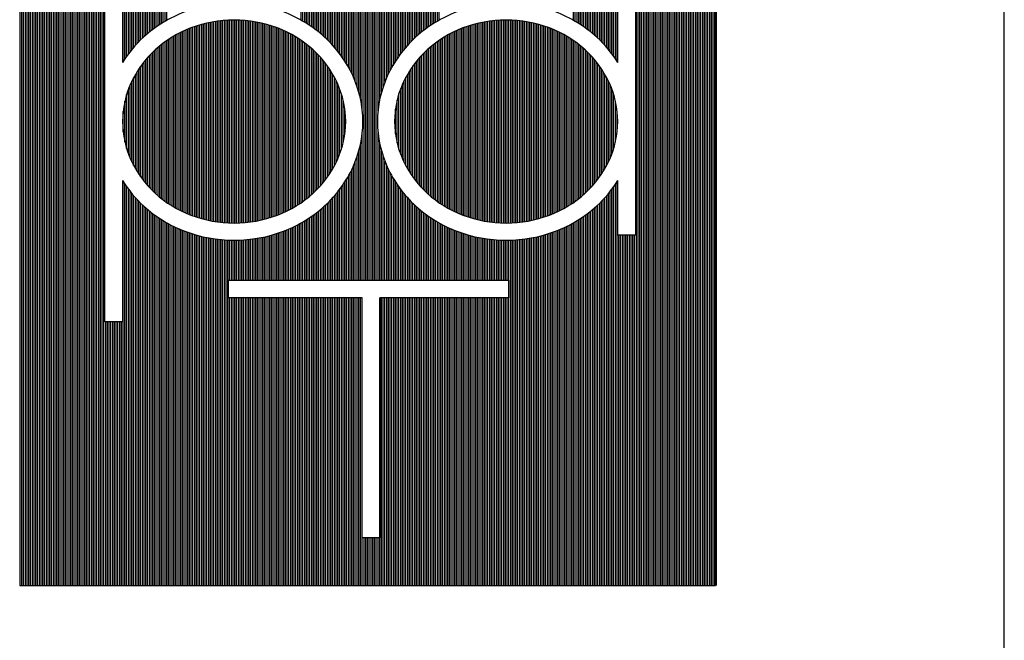
# Model space of a CAD drawing. Units: millimetres. Extents: x -10516 to 129823, y 4578 to 94783.
# Drawn here: x 98196 to 107266, y 84450 to 90163 of the extents above; entities that cross this region are included whole.
import ezdxf

# ---------------------------------------------------------------- set-up
doc = ezdxf.new("R2010")
doc.units = ezdxf.units.MM
doc.header["$LTSCALE"] = 30
doc.header["$MEASUREMENT"] = 0

msp = doc.modelspace()

# ---------------------------------------------------------------- linework, layer by layer
at = {"color": 1}
msp.add_line((107266.034, 4626.828), (107266.034, 93386.949), dxfattribs=at)
at = {"color": 7}
for p, q in [((98195.975, 91374.791), (98195.975, 84953.636)), ((104606.392, 84953.636), (104606.392, 91374.791)), ((103704.736, 89769.387), (103704.736, 91062.15)), ((103867.52, 91062.15), (103867.52, 88179.302)), ((98981.195, 87381.572), (98981.195, 90264.42)), ((99143.98, 90264.42), (99143.98, 89769.387)), ((99143.98, 88681.234), (99143.98, 87381.572)), ((103704.736, 88179.302), (103704.736, 88681.234)), ((103867.52, 88179.302), (103704.736, 88179.302)), ((100119.556, 87603.89), (100119.556, 87766.675)), ((100119.556, 87766.675), (102701.458, 87766.675)), ((102701.458, 87766.675), (102701.458, 87603.89)), ((101349.508, 87603.89), (100119.556, 87603.89)), ((101349.508, 85393.787), (101349.508, 87603.89)), ((102701.458, 87603.89), (101512.293, 87603.89)), ((101512.293, 87603.89), (101512.293, 85393.787)), ((99143.98, 87381.572), (98981.195, 87381.572)), ((101512.293, 85393.787), (101349.508, 85393.787)), ((98195.975, 84953.636), (104606.392, 84953.636))]:
    msp.add_line(p, q, dxfattribs=at)
at = {"color": 3}
for p, q in [((98200.412, 84953.636), (98200.412, 91374.791)), ((98216.492, 84953.636), (98216.492, 91374.791)), ((98232.572, 84953.636), (98232.572, 91374.791)), ((98248.651, 84953.636), (98248.651, 91374.791)), ((98264.731, 84953.636), (98264.731, 91374.791)), ((98280.811, 84953.636), (98280.811, 91374.791)), ((98296.891, 84953.636), (98296.891, 91374.791)), ((98312.97, 84953.636), (98312.97, 91374.791)), ((98329.05, 84953.636), (98329.05, 91374.791)), ((98345.13, 84953.636), (98345.13, 91374.791)), ((98361.209, 84953.636), (98361.209, 91374.791)), ((98377.289, 84953.636), (98377.289, 91374.791)), ((98393.369, 84953.636), (98393.369, 91374.791)), ((98409.449, 84953.636), (98409.449, 91374.791)), ((98425.528, 84953.636), (98425.528, 91374.791)), ((98441.608, 84953.636), (98441.608, 91374.791)), ((98457.688, 84953.636), (98457.688, 91374.791)), ((98473.768, 84953.636), (98473.768, 91374.791)), ((98489.847, 84953.636), (98489.847, 91374.791)), ((98505.927, 84953.636), (98505.927, 91374.791)), ((98522.007, 84953.636), (98522.007, 91374.791)), ((98538.086, 84953.636), (98538.086, 91374.791)), ((98554.166, 84953.636), (98554.166, 91374.791)), ((98570.246, 84953.636), (98570.246, 91374.791)), ((98586.326, 84953.636), (98586.326, 91374.791)), ((98602.405, 84953.636), (98602.405, 91374.791)), ((98618.485, 84953.636), (98618.485, 91374.791)), ((98634.565, 84953.636), (98634.565, 91374.791)), ((98650.645, 84953.636), (98650.645, 91374.791)), ((98666.724, 84953.636), (98666.724, 91374.791)), ((98682.804, 84953.636), (98682.804, 91374.791)), ((98698.884, 84953.636), (98698.884, 91374.791)), ((98714.964, 84953.636), (98714.964, 91374.791)), ((98731.043, 84953.636), (98731.043, 91374.791)), ((98747.123, 84953.636), (98747.123, 91374.791)), ((98763.203, 84953.636), (98763.203, 91374.791)), ((98779.282, 84953.636), (98779.282, 91374.791)), ((98795.362, 84953.636), (98795.362, 91374.791)), ((98811.442, 84953.636), (98811.442, 91374.791)), ((98827.522, 84953.636), (98827.522, 91374.791)), ((98843.601, 84953.636), (98843.601, 91374.791)), ((98859.681, 84953.636), (98859.681, 91374.791)), ((98875.761, 84953.636), (98875.761, 91374.791)), ((98891.841, 84953.636), (98891.841, 91374.791)), ((98907.92, 84953.636), (98907.92, 91374.791)), ((98924, 84953.636), (98924, 91374.791)), ((98940.08, 84953.636), (98940.08, 91374.791)), ((98956.16, 84953.636), (98956.16, 91374.791)), ((98972.239, 84953.636), (98972.239, 91374.791)), ((99149.116, 89777.562), (99149.116, 91374.791)), ((99165.196, 89802.179), (99165.196, 91374.791)), ((99181.276, 89825.444), (99181.276, 91374.791)), ((99197.356, 89847.499), (99197.356, 91374.791)), ((99213.435, 89868.463), (99213.435, 91374.791)), ((99229.515, 89888.434), (99229.515, 91374.791)), ((99245.595, 89907.493), (99245.595, 91374.791)), ((99261.674, 89925.711), (99261.674, 91374.791)), ((99277.754, 89943.149), (99277.754, 91374.791)), ((99293.834, 89959.86), (99293.834, 91374.791)), ((99309.914, 89975.89), (99309.914, 91374.791)), ((99325.993, 89991.279), (99325.993, 91374.791)), ((99342.073, 90006.066), (99342.073, 91374.791)), ((99358.153, 90020.309), (99358.153, 91374.791)), ((99374.233, 90034.043), (99374.233, 91374.791)), ((99390.312, 90047.292), (99390.312, 91374.791)), ((99406.392, 90060.077), (99406.392, 91374.791)), ((99422.472, 90072.415), (99422.472, 91374.791)), ((99438.551, 90084.325), (99438.551, 91374.791)), ((99454.631, 90095.822), (99454.631, 91374.791)), ((99470.711, 90106.921), (99470.711, 91374.791)), ((99486.791, 90117.635), (99486.791, 91374.791)), ((99502.87, 90127.976), (99502.87, 91374.791)), ((99518.95, 90137.956), (99518.95, 91374.791)), ((99535.03, 90147.585), (99535.03, 91374.791)), ((99551.11, 90156.874), (99551.11, 91374.791)), ((100789.249, 90158.233), (100789.249, 91374.791)), ((100805.329, 90148.994), (100805.329, 91374.791)), ((100821.408, 90139.417), (100821.408, 91374.791)), ((100837.488, 90129.49), (100837.488, 91374.791)), ((100853.568, 90119.203), (100853.568, 91374.791)), ((100869.648, 90108.546), (100869.648, 91374.791)), ((100885.727, 90097.506), (100885.727, 91374.791)), ((100901.807, 90086.069), (100901.807, 91374.791)), ((100917.887, 90074.222), (100917.887, 91374.791)), ((100933.967, 90061.948), (100933.967, 91374.791)), ((100950.046, 90049.232), (100950.046, 91374.791)), ((100966.126, 90036.053), (100966.126, 91374.791)), ((100982.206, 90022.393), (100982.206, 91374.791)), ((100998.285, 90008.227), (100998.285, 91374.791)), ((101014.365, 89993.526), (101014.365, 91374.791)), ((101030.445, 89978.229), (101030.445, 91374.791)), ((101046.525, 89962.297), (101046.525, 91374.791)), ((101062.604, 89945.691), (101062.604, 91374.791)), ((101078.684, 89928.365), (101078.684, 91374.791)), ((101094.764, 89910.267), (101094.764, 91374.791)), ((101110.844, 89891.337), (101110.844, 91374.791)), ((101126.923, 89871.508), (101126.923, 91374.791)), ((101143.003, 89850.699), (101143.003, 91374.791)), ((101159.083, 89828.813), (101159.083, 91374.791)), ((101175.163, 89805.737), (101175.163, 91374.791)), ((101191.242, 89781.333), (101191.242, 91374.791)), ((101207.322, 89755.429), (101207.322, 91374.791)), ((101223.402, 89727.811), (101223.402, 91374.791)), ((101239.481, 89698.2), (101239.481, 91374.791)), ((101255.561, 89666.229), (101255.561, 91374.791)), ((101271.641, 89631.37), (101271.641, 91374.791)), ((101287.721, 89592.594), (101287.721, 91374.791)), ((101303.8, 89548.411), (101303.8, 91374.791)), ((101319.88, 89496.185), (101319.88, 91374.791)), ((101335.96, 89429.846), (101335.96, 91374.791)), ((101352.04, 89324.204), (101352.04, 91374.791)), ((101368.119, 87766.675), (101368.119, 91374.791)), ((101384.199, 87766.675), (101384.199, 91374.791)), ((101400.279, 87766.675), (101400.279, 91374.791)), ((101416.359, 87766.675), (101416.359, 91374.791)), ((101432.438, 87766.675), (101432.438, 91374.791)), ((101448.518, 87766.675), (101448.518, 91374.791)), ((101464.598, 87766.675), (101464.598, 91374.791)), ((101480.677, 87766.675), (101480.677, 91374.791)), ((101496.757, 89325.025), (101496.757, 91374.791)), ((101512.837, 89430.238), (101512.837, 91374.791)), ((101528.917, 89496.476), (101528.917, 91374.791)), ((101544.996, 89548.651), (101544.996, 91374.791)), ((101561.076, 89592.802), (101561.076, 91374.791)), ((101577.156, 89631.554), (101577.156, 91374.791)), ((101593.236, 89666.397), (101593.236, 91374.791)), ((101609.315, 89698.355), (101609.315, 91374.791)), ((101625.395, 89727.955), (101625.395, 91374.791)), ((101641.475, 89755.564), (101641.475, 91374.791)), ((101657.555, 89781.46), (101657.555, 91374.791)), ((101673.634, 89805.857), (101673.634, 91374.791)), ((101689.714, 89828.926), (101689.714, 91374.791)), ((101705.794, 89850.806), (101705.794, 91374.791)), ((101721.873, 89871.611), (101721.873, 91374.791)), ((101737.953, 89891.435), (101737.953, 91374.791)), ((101754.033, 89910.36), (101754.033, 91374.791)), ((101770.113, 89928.454), (101770.113, 91374.791)), ((101786.192, 89945.776), (101786.192, 91374.791)), ((101802.272, 89962.379), (101802.272, 91374.791)), ((101818.352, 89978.308), (101818.352, 91374.791)), ((101834.432, 89993.602), (101834.432, 91374.791)), ((101850.511, 90008.3), (101850.511, 91374.791)), ((101866.591, 90022.463), (101866.591, 91374.791)), ((101882.671, 90036.121), (101882.671, 91374.791)), ((101898.75, 90049.297), (101898.75, 91374.791)), ((101914.83, 90062.011), (101914.83, 91374.791)), ((101930.91, 90074.283), (101930.91, 91374.791)), ((101946.99, 90086.128), (101946.99, 91374.791)), ((101963.069, 90097.562), (101963.069, 91374.791)), ((101979.149, 90108.601), (101979.149, 91374.791)), ((101995.229, 90119.256), (101995.229, 91374.791)), ((102011.309, 90129.541), (102011.309, 91374.791)), ((102027.388, 90139.466), (102027.388, 91374.791)), ((102043.468, 90149.042), (102043.468, 91374.791)), ((102059.548, 90158.279), (102059.548, 91374.791)), ((103297.687, 90156.828), (103297.687, 91374.791)), ((103313.767, 90147.537), (103313.767, 91374.791)), ((103329.847, 90137.906), (103329.847, 91374.791)), ((103345.926, 90127.925), (103345.926, 91374.791)), ((103362.006, 90117.582), (103362.006, 91374.791)), ((103378.086, 90106.866), (103378.086, 91374.791)), ((103394.166, 90095.765), (103394.166, 91374.791)), ((103410.245, 90084.266), (103410.245, 91374.791)), ((103426.325, 90072.354), (103426.325, 91374.791)), ((103442.405, 90060.014), (103442.405, 91374.791)), ((103458.484, 90047.227), (103458.484, 91374.791)), ((103474.564, 90033.975), (103474.564, 91374.791)), ((103490.644, 90020.238), (103490.644, 91374.791)), ((103506.724, 90005.993), (103506.724, 91374.791)), ((103522.803, 89991.203), (103522.803, 91374.791)), ((103538.883, 89975.81), (103538.883, 91374.791)), ((103554.963, 89959.777), (103554.963, 91374.791)), ((103571.043, 89943.063), (103571.043, 91374.791)), ((103587.122, 89925.621), (103587.122, 91374.791)), ((103603.202, 89907.399), (103603.202, 91374.791)), ((103619.282, 89888.335), (103619.282, 91374.791)), ((103635.362, 89868.36), (103635.362, 91374.791)), ((103651.441, 89847.391), (103651.441, 91374.791)), ((103667.521, 89825.329), (103667.521, 91374.791)), ((103683.601, 89802.058), (103683.601, 91374.791)), ((103699.68, 89777.435), (103699.68, 91374.791)), ((103876.558, 84953.636), (103876.558, 91374.791)), ((103892.637, 84953.636), (103892.637, 91374.791)), ((103908.717, 84953.636), (103908.717, 91374.791)), ((103924.797, 84953.636), (103924.797, 91374.791)), ((103940.876, 84953.636), (103940.876, 91374.791)), ((103956.956, 84953.636), (103956.956, 91374.791)), ((103973.036, 84953.636), (103973.036, 91374.791)), ((103989.116, 84953.636), (103989.116, 91374.791)), ((104005.195, 84953.636), (104005.195, 91374.791)), ((104021.275, 84953.636), (104021.275, 91374.791)), ((104037.355, 84953.636), (104037.355, 91374.791)), ((104053.435, 84953.636), (104053.435, 91374.791)), ((104069.514, 84953.636), (104069.514, 91374.791)), ((104085.594, 84953.636), (104085.594, 91374.791)), ((104101.674, 84953.636), (104101.674, 91374.791)), ((104117.753, 84953.636), (104117.753, 91374.791)), ((104133.833, 84953.636), (104133.833, 91374.791)), ((104149.913, 84953.636), (104149.913, 91374.791)), ((104165.993, 84953.636), (104165.993, 91374.791)), ((104182.072, 84953.636), (104182.072, 91374.791)), ((104198.152, 84953.636), (104198.152, 91374.791)), ((104214.232, 84953.636), (104214.232, 91374.791)), ((104230.312, 84953.636), (104230.312, 91374.791)), ((104246.391, 84953.636), (104246.391, 91374.791)), ((104262.471, 84953.636), (104262.471, 91374.791)), ((104278.551, 84953.636), (104278.551, 91374.791)), ((104294.631, 84953.636), (104294.631, 91374.791)), ((104310.71, 84953.636), (104310.71, 91374.791)), ((104326.79, 84953.636), (104326.79, 91374.791)), ((104342.87, 84953.636), (104342.87, 91374.791)), ((104358.949, 84953.636), (104358.949, 91374.791)), ((104375.029, 84953.636), (104375.029, 91374.791)), ((104391.109, 84953.636), (104391.109, 91374.791)), ((104407.189, 84953.636), (104407.189, 91374.791)), ((104423.268, 84953.636), (104423.268, 91374.791)), ((104439.348, 84953.636), (104439.348, 91374.791)), ((104455.428, 84953.636), (104455.428, 91374.791)), ((104471.508, 84953.636), (104471.508, 91374.791)), ((104487.587, 84953.636), (104487.587, 91374.791)), ((104503.667, 84953.636), (104503.667, 91374.791)), ((104519.747, 84953.636), (104519.747, 91374.791)), ((104535.827, 84953.636), (104535.827, 91374.791)), ((104551.906, 84953.636), (104551.906, 91374.791)), ((104567.986, 84953.636), (104567.986, 91374.791)), ((104584.066, 84953.636), (104584.066, 91374.791)), ((104600.145, 84953.636), (104600.145, 91374.791)), ((104616.225, 84953.636), (104616.225, 91374.791)), ((100097.82, 88293.49), (100097.82, 90157.131)), ((100113.9, 88292.554), (100113.9, 90158.067)), ((100129.98, 88291.848), (100129.98, 90158.772)), ((100146.06, 88291.372), (100146.06, 90159.248)), ((100162.139, 88291.126), (100162.139, 90159.495)), ((100178.219, 88291.109), (100178.219, 90159.512)), ((100194.299, 88291.321), (100194.299, 90159.3)), ((100210.379, 88291.763), (100210.379, 90158.858)), ((100226.458, 88292.434), (100226.458, 90158.187)), ((100242.538, 88293.335), (100242.538, 90157.285)), ((102606.259, 88293.33), (102606.259, 90157.29)), ((102622.338, 88292.43), (102622.338, 90158.191)), ((102638.418, 88291.76), (102638.418, 90158.861)), ((102654.498, 88291.319), (102654.498, 90159.301)), ((102670.578, 88291.108), (102670.578, 90159.512)), ((102686.657, 88291.127), (102686.657, 90159.494)), ((102702.737, 88291.374), (102702.737, 90159.246)), ((102718.817, 88291.851), (102718.817, 90158.769)), ((102734.897, 88292.558), (102734.897, 90158.063)), ((102750.976, 88293.495), (102750.976, 90157.126)), ((99727.987, 88382.024), (99727.987, 90068.597)), ((99744.066, 88375.228), (99744.066, 90075.393)), ((99760.146, 88368.751), (99760.146, 90081.87)), ((99776.226, 88362.586), (99776.226, 90088.035)), ((99792.306, 88356.709), (99792.306, 90093.912)), ((99808.385, 88351.106), (99808.385, 90099.514)), ((99824.465, 88345.774), (99824.465, 90104.847)), ((99840.545, 88340.708), (99840.545, 90109.913)), ((99856.625, 88335.904), (99856.625, 90114.717)), ((99872.704, 88331.359), (99872.704, 90119.261)), ((99888.784, 88327.07), (99888.784, 90123.55)), ((99904.864, 88323.034), (99904.864, 90127.587)), ((99920.943, 88319.247), (99920.943, 90131.373)), ((99937.023, 88315.708), (99937.023, 90134.912)), ((99953.103, 88312.414), (99953.103, 90138.206)), ((99969.183, 88309.363), (99969.183, 90141.258)), ((99985.262, 88306.553), (99985.262, 90144.068)), ((100001.342, 88303.981), (100001.342, 90146.64)), ((100017.422, 88301.647), (100017.422, 90148.974)), ((100033.502, 88299.549), (100033.502, 90151.072)), ((100049.581, 88297.685), (100049.581, 90152.936)), ((100065.661, 88296.054), (100065.661, 90154.566)), ((100081.741, 88294.656), (100081.741, 90155.964)), ((100258.618, 88294.467), (100258.618, 90156.153)), ((100274.698, 88295.831), (100274.698, 90154.79)), ((100290.777, 88297.426), (100290.777, 90153.194)), ((100306.857, 88299.255), (100306.857, 90151.365)), ((100322.937, 88301.318), (100322.937, 90149.302)), ((100339.016, 88303.617), (100339.016, 90147.003)), ((100355.096, 88306.153), (100355.096, 90144.468)), ((100371.176, 88308.928), (100371.176, 90141.693)), ((100387.256, 88311.943), (100387.256, 90138.678)), ((100403.335, 88315.201), (100403.335, 90135.42)), ((100419.415, 88318.703), (100419.415, 90131.918)), ((100435.495, 88322.452), (100435.495, 90128.168)), ((100451.575, 88326.451), (100451.575, 90124.17)), ((100467.654, 88330.702), (100467.654, 90119.918)), ((100483.734, 88335.209), (100483.734, 90115.412)), ((100499.814, 88339.973), (100499.814, 90110.647)), ((100515.894, 88345), (100515.894, 90105.621)), ((100531.973, 88350.292), (100531.973, 90100.328)), ((100548.053, 88355.854), (100548.053, 90094.766)), ((100564.133, 88361.69), (100564.133, 90088.931)), ((100580.212, 88367.81), (100580.212, 90082.811)), ((100596.292, 88374.24), (100596.292, 90076.381)), ((100612.372, 88380.988), (100612.372, 90069.633)), ((102236.425, 88380.953), (102236.425, 90069.668)), ((102252.505, 88374.207), (102252.505, 90076.414)), ((102268.584, 88367.778), (102268.584, 90082.842)), ((102284.664, 88361.66), (102284.664, 90088.961)), ((102300.744, 88355.826), (102300.744, 90094.795)), ((102316.824, 88350.265), (102316.824, 90100.356)), ((102332.903, 88344.974), (102332.903, 90105.647)), ((102348.983, 88339.949), (102348.983, 90110.672)), ((102365.063, 88335.185), (102365.063, 90115.435)), ((102381.142, 88330.68), (102381.142, 90119.941)), ((102397.222, 88326.43), (102397.222, 90124.19)), ((102413.302, 88322.433), (102413.302, 90128.188)), ((102429.382, 88318.685), (102429.382, 90131.936)), ((102445.461, 88315.184), (102445.461, 90135.437)), ((102461.541, 88311.927), (102461.541, 90138.694)), ((102477.621, 88308.913), (102477.621, 90141.707)), ((102493.701, 88306.14), (102493.701, 90144.481)), ((102509.78, 88303.605), (102509.78, 90147.016)), ((102525.86, 88301.307), (102525.86, 90149.313)), ((102541.94, 88299.245), (102541.94, 90151.375)), ((102558.019, 88297.418), (102558.019, 90153.203)), ((102574.099, 88295.823), (102574.099, 90154.797)), ((102590.179, 88294.461), (102590.179, 90156.16)), ((102767.056, 88294.663), (102767.056, 90155.958)), ((102783.136, 88296.062), (102783.136, 90154.559)), ((102799.215, 88297.694), (102799.215, 90152.927)), ((102815.295, 88299.559), (102815.295, 90151.062)), ((102831.375, 88301.658), (102831.375, 90148.963)), ((102847.455, 88303.993), (102847.455, 90146.627)), ((102863.534, 88306.566), (102863.534, 90144.055)), ((102879.614, 88309.378), (102879.614, 90141.243)), ((102895.694, 88312.43), (102895.694, 90138.19)), ((102911.774, 88315.726), (102911.774, 90134.895)), ((102927.853, 88319.266), (102927.853, 90131.355)), ((102943.933, 88323.054), (102943.933, 90127.567)), ((102960.013, 88327.091), (102960.013, 90123.529)), ((102976.093, 88331.382), (102976.093, 90119.239)), ((102992.172, 88335.928), (102992.172, 90114.693)), ((103008.252, 88340.733), (103008.252, 90109.888)), ((103024.332, 88345.8), (103024.332, 90104.82)), ((103040.411, 88351.134), (103040.411, 90099.487)), ((103056.491, 88356.738), (103056.491, 90093.883)), ((103072.571, 88362.616), (103072.571, 90088.004)), ((103088.651, 88368.783), (103088.651, 90081.838)), ((103104.73, 88375.261), (103104.73, 90075.359)), ((103120.81, 88382.059), (103120.81, 90068.562)), ((99567.189, 88469.366), (99567.189, 89981.255)), ((99583.269, 88458.889), (99583.269, 89991.732)), ((99599.349, 88448.833), (99599.349, 90001.788)), ((99615.429, 88439.182), (99615.429, 90011.438)), ((99631.508, 88429.925), (99631.508, 90020.695)), ((99647.588, 88421.049), (99647.588, 90029.571)), ((99663.668, 88412.543), (99663.668, 90038.077)), ((99679.747, 88404.397), (99679.747, 90046.224)), ((99695.827, 88396.601), (99695.827, 90054.02)), ((99711.907, 88389.146), (99711.907, 90061.475)), ((100628.452, 88388.06), (100628.452, 90062.56)), ((100644.531, 88395.465), (100644.531, 90055.156)), ((100660.611, 88403.21), (100660.611, 90047.411)), ((100676.691, 88411.303), (100676.691, 90039.317)), ((100692.771, 88419.755), (100692.771, 90030.865)), ((100708.85, 88428.575), (100708.85, 90022.045)), ((100724.93, 88437.775), (100724.93, 90012.846)), ((100741.01, 88447.365), (100741.01, 90003.256)), ((100757.09, 88457.36), (100757.09, 89993.261)), ((100773.169, 88467.773), (100773.169, 89982.848)), ((102075.628, 88467.719), (102075.628, 89982.901)), ((102091.707, 88457.308), (102091.707, 89993.312)), ((102107.787, 88447.316), (102107.787, 90003.305)), ((102123.867, 88437.727), (102123.867, 90012.893)), ((102139.946, 88428.53), (102139.946, 90022.091)), ((102156.026, 88419.712), (102156.026, 90030.909)), ((102172.106, 88411.262), (102172.106, 90039.359)), ((102188.186, 88403.17), (102188.186, 90047.451)), ((102204.265, 88395.427), (102204.265, 90055.194)), ((102220.345, 88388.024), (102220.345, 90062.597)), ((103136.89, 88389.182), (103136.89, 90061.438)), ((103152.97, 88396.639), (103152.97, 90053.982)), ((103169.049, 88404.437), (103169.049, 90046.184)), ((103185.129, 88412.585), (103185.129, 90038.035)), ((103201.209, 88421.093), (103201.209, 90029.527)), ((103217.289, 88429.971), (103217.289, 90020.649)), ((103233.368, 88439.23), (103233.368, 90011.391)), ((103249.448, 88448.882), (103249.448, 90001.738)), ((103265.528, 88458.941), (103265.528, 89991.68)), ((103281.607, 88469.42), (103281.607, 89981.201)), ((99454.631, 88556.01), (99454.631, 89894.61)), ((99470.711, 88542.052), (99470.711, 89908.569)), ((99486.791, 88528.663), (99486.791, 89921.957)), ((99502.87, 88515.816), (99502.87, 89934.805)), ((99518.95, 88503.484), (99518.95, 89947.137)), ((99535.03, 88491.645), (99535.03, 89958.975)), ((99551.11, 88480.279), (99551.11, 89970.342)), ((100789.249, 88478.62), (100789.249, 89972.001)), ((100805.329, 88489.917), (100805.329, 89960.703)), ((100821.408, 88501.684), (100821.408, 89948.936)), ((100837.488, 88513.941), (100837.488, 89936.68)), ((100853.568, 88526.71), (100853.568, 89923.911)), ((100869.648, 88540.016), (100869.648, 89910.605)), ((100885.727, 88553.887), (100885.727, 89896.733)), ((101963.069, 88553.816), (101963.069, 89896.805)), ((101979.149, 88539.948), (101979.149, 89910.673)), ((101995.229, 88526.644), (101995.229, 89923.977)), ((102011.309, 88513.878), (102011.309, 89936.743)), ((102027.388, 88501.624), (102027.388, 89948.997)), ((102043.468, 88489.859), (102043.468, 89960.761)), ((102059.548, 88478.564), (102059.548, 89972.057)), ((103297.687, 88480.335), (103297.687, 89970.286)), ((103313.767, 88491.704), (103313.767, 89958.917)), ((103329.847, 88503.545), (103329.847, 89947.076)), ((103345.926, 88515.879), (103345.926, 89934.741)), ((103362.006, 88528.729), (103362.006, 89921.891)), ((103378.086, 88542.121), (103378.086, 89908.5)), ((103394.166, 88556.082), (103394.166, 89894.538)), ((99358.153, 88654.803), (99358.153, 89795.817)), ((99374.233, 88636.227), (99374.233, 89814.393)), ((99390.312, 88618.586), (99390.312, 89832.035)), ((99406.392, 88601.804), (99406.392, 89848.817)), ((99422.472, 88585.818), (99422.472, 89864.802)), ((99438.551, 88570.573), (99438.551, 89880.047)), ((100901.807, 88568.356), (100901.807, 89882.264)), ((100917.887, 88583.495), (100917.887, 89867.126)), ((100933.967, 88599.366), (100933.967, 89851.254)), ((100950.046, 88616.025), (100950.046, 89834.595)), ((100966.126, 88633.534), (100966.126, 89817.087)), ((100982.206, 88651.965), (100982.206, 89798.656)), ((101866.591, 88651.87), (101866.591, 89798.751)), ((101882.671, 88633.443), (101882.671, 89817.177)), ((101898.75, 88615.939), (101898.75, 89834.681)), ((101914.83, 88599.284), (101914.83, 89851.336)), ((101930.91, 88583.416), (101930.91, 89867.204)), ((101946.99, 88568.282), (101946.99, 89882.339)), ((103410.245, 88570.649), (103410.245, 89879.972)), ((103426.325, 88585.897), (103426.325, 89864.724)), ((103442.405, 88601.887), (103442.405, 89848.734)), ((103458.484, 88618.673), (103458.484, 89831.948)), ((103474.564, 88636.319), (103474.564, 89814.302)), ((103490.644, 88654.9), (103490.644, 89795.721)), ((99293.834, 88740.513), (99293.834, 89710.108)), ((99309.914, 88717.114), (99309.914, 89733.507)), ((99325.993, 88695.13), (99325.993, 89755.491)), ((99342.073, 88674.402), (99342.073, 89776.218)), ((100998.285, 88671.405), (100998.285, 89779.216)), ((101014.365, 88691.956), (101014.365, 89758.665)), ((101030.445, 88713.743), (101030.445, 89736.877)), ((101046.525, 88736.919), (101046.525, 89713.701)), ((101802.272, 88736.799), (101802.272, 89713.822)), ((101818.352, 88713.63), (101818.352, 89736.991)), ((101834.432, 88691.849), (101834.432, 89758.771)), ((101850.511, 88671.304), (101850.511, 89779.317)), ((103506.724, 88674.504), (103506.724, 89776.117)), ((103522.803, 88695.237), (103522.803, 89755.383)), ((103538.883, 88717.228), (103538.883, 89733.392)), ((103554.963, 88740.635), (103554.963, 89709.986)), ((99245.595, 88821.507), (99245.595, 89629.113)), ((99261.674, 88792.411), (99261.674, 89658.21)), ((99277.754, 88765.526), (99277.754, 89685.094)), ((101062.604, 88761.677), (101062.604, 89688.944)), ((101078.684, 88788.263), (101078.684, 89662.358)), ((101094.764, 88817.003), (101094.764, 89633.618)), ((101754.033, 88816.852), (101754.033, 89633.769)), ((101770.113, 88788.124), (101770.113, 89662.497)), ((101786.192, 88761.548), (101786.192, 89689.073)), ((103571.043, 88765.657), (103571.043, 89684.963)), ((103587.122, 88792.552), (103587.122, 89658.069)), ((103603.202, 88821.661), (103603.202, 89628.96)), ((99197.356, 88928.573), (99197.356, 89522.048)), ((99213.435, 88888.468), (99213.435, 89562.153)), ((99229.515, 88853.286), (99229.515, 89597.335)), ((101110.844, 88848.343), (101110.844, 89602.277)), ((101126.923, 88882.943), (101126.923, 89567.678)), ((101143.003, 88922.189), (101143.003, 89528.432)), ((101705.794, 88921.976), (101705.794, 89528.645)), ((101721.873, 88882.758), (101721.873, 89567.862)), ((101737.953, 88848.178), (101737.953, 89602.443)), ((103619.282, 88853.454), (103619.282, 89597.167)), ((103635.362, 88888.656), (103635.362, 89561.965)), ((103651.441, 88928.791), (103651.441, 89521.83)), ((99181.276, 88976.059), (99181.276, 89474.562)), ((101159.083, 88968.341), (101159.083, 89482.279)), ((101689.714, 88968.085), (101689.714, 89482.536)), ((103667.521, 88976.324), (103667.521, 89474.296)), ((99165.196, 89036.413), (99165.196, 89414.208)), ((101175.163, 89026.146), (101175.163, 89424.474)), ((101673.634, 89025.809), (101673.634, 89424.811)), ((103683.601, 89036.77), (103683.601, 89413.85)), ((99149.116, 89131.924), (99149.116, 89318.697)), ((101191.242, 89112.251), (101191.242, 89338.37)), ((101657.555, 89111.647), (101657.555, 89338.974)), ((103699.68, 89132.663), (103699.68, 89317.958)), ((101352.04, 87766.675), (101352.04, 89126.417)), ((101496.757, 87766.675), (101496.757, 89125.596)), ((101335.96, 87766.675), (101335.96, 89020.774)), ((101512.837, 87766.675), (101512.837, 89020.383)), ((101303.8, 87766.675), (101303.8, 88902.21)), ((101319.88, 87766.675), (101319.88, 88954.436)), ((101528.917, 87766.675), (101528.917, 88954.145)), ((101544.996, 87766.675), (101544.996, 88901.97)), ((101271.641, 87766.675), (101271.641, 88819.251)), ((101287.721, 87766.675), (101287.721, 88858.026)), ((101561.076, 87766.675), (101561.076, 88857.819)), ((101577.156, 87766.675), (101577.156, 88819.066)), ((101223.402, 87766.675), (101223.402, 88722.81)), ((101239.481, 87766.675), (101239.481, 88752.42)), ((101255.561, 87766.675), (101255.561, 88784.392)), ((101593.236, 87766.675), (101593.236, 88784.224)), ((101609.315, 87766.675), (101609.315, 88752.265)), ((101625.395, 87766.675), (101625.395, 88722.665)), ((99149.116, 84953.636), (99149.116, 88673.058)), ((99165.196, 84953.636), (99165.196, 88648.442)), ((99181.276, 84953.636), (99181.276, 88625.177)), ((101159.083, 87766.675), (101159.083, 88621.808)), ((101175.163, 87766.675), (101175.163, 88644.883)), ((101191.242, 87766.675), (101191.242, 88669.288)), ((101207.322, 87766.675), (101207.322, 88695.191)), ((101641.475, 87766.675), (101641.475, 88695.056)), ((101657.555, 87766.675), (101657.555, 88669.161)), ((101673.634, 87766.675), (101673.634, 88644.764)), ((101689.714, 87766.675), (101689.714, 88621.694)), ((103667.521, 84953.636), (103667.521, 88625.291)), ((103683.601, 84953.636), (103683.601, 88648.562)), ((103699.68, 84953.636), (103699.68, 88673.186)), ((99197.356, 84953.636), (99197.356, 88603.121)), ((99213.435, 84953.636), (99213.435, 88582.157)), ((99229.515, 84953.636), (99229.515, 88562.187)), ((99245.595, 84953.636), (99245.595, 88543.128)), ((99261.674, 84953.636), (99261.674, 88524.91)), ((101094.764, 87766.675), (101094.764, 88540.354)), ((101110.844, 87766.675), (101110.844, 88559.283)), ((101126.923, 87766.675), (101126.923, 88579.112)), ((101143.003, 87766.675), (101143.003, 88599.922)), ((101705.794, 87766.675), (101705.794, 88599.814)), ((101721.873, 87766.675), (101721.873, 88579.01)), ((101737.953, 87766.675), (101737.953, 88559.185)), ((101754.033, 87766.675), (101754.033, 88540.261)), ((103587.122, 84953.636), (103587.122, 88525)), ((103603.202, 84953.636), (103603.202, 88543.222)), ((103619.282, 84953.636), (103619.282, 88562.285)), ((103635.362, 84953.636), (103635.362, 88582.26)), ((103651.441, 84953.636), (103651.441, 88603.23)), ((99277.754, 84953.636), (99277.754, 88507.472)), ((99293.834, 84953.636), (99293.834, 88490.761)), ((99309.914, 84953.636), (99309.914, 88474.731)), ((99325.993, 84953.636), (99325.993, 88459.341)), ((99342.073, 84953.636), (99342.073, 88444.555)), ((100998.285, 87766.675), (100998.285, 88442.393)), ((101014.365, 87766.675), (101014.365, 88457.095)), ((101030.445, 87766.675), (101030.445, 88472.392)), ((101046.525, 87766.675), (101046.525, 88488.323)), ((101062.604, 87766.675), (101062.604, 88504.93)), ((101078.684, 87766.675), (101078.684, 88522.256)), ((101770.113, 87766.675), (101770.113, 88522.167)), ((101786.192, 87766.675), (101786.192, 88504.844)), ((101802.272, 87766.675), (101802.272, 88488.241)), ((101818.352, 87766.675), (101818.352, 88472.313)), ((101834.432, 87766.675), (101834.432, 88457.019)), ((101850.511, 87766.675), (101850.511, 88442.321)), ((103506.724, 84953.636), (103506.724, 88444.628)), ((103522.803, 84953.636), (103522.803, 88459.418)), ((103538.883, 84953.636), (103538.883, 88474.81)), ((103554.963, 84953.636), (103554.963, 88490.843)), ((103571.043, 84953.636), (103571.043, 88507.558)), ((99358.153, 84953.636), (99358.153, 88430.312)), ((99374.233, 84953.636), (99374.233, 88416.577)), ((99390.312, 84953.636), (99390.312, 88403.328)), ((99406.392, 84953.636), (99406.392, 88390.544)), ((99422.472, 84953.636), (99422.472, 88378.205)), ((99438.551, 84953.636), (99438.551, 88366.295)), ((99454.631, 84953.636), (99454.631, 88354.798)), ((99470.711, 84953.636), (99470.711, 88343.7)), ((100885.727, 87766.675), (100885.727, 88353.115)), ((100901.807, 87766.675), (100901.807, 88364.551)), ((100917.887, 87766.675), (100917.887, 88376.399)), ((100933.967, 87766.675), (100933.967, 88388.672)), ((100950.046, 87766.675), (100950.046, 88401.389)), ((100966.126, 87766.675), (100966.126, 88414.567)), ((100982.206, 87766.675), (100982.206, 88428.228)), ((101866.591, 87766.675), (101866.591, 88428.158)), ((101882.671, 87766.675), (101882.671, 88414.5)), ((101898.75, 87766.675), (101898.75, 88401.324)), ((101914.83, 87766.675), (101914.83, 88388.609)), ((101930.91, 87766.675), (101930.91, 88376.338)), ((101946.99, 87766.675), (101946.99, 88364.493)), ((101963.069, 87766.675), (101963.069, 88353.058)), ((103378.086, 84953.636), (103378.086, 88343.755)), ((103394.166, 84953.636), (103394.166, 88354.855)), ((103410.245, 84953.636), (103410.245, 88366.354)), ((103426.325, 84953.636), (103426.325, 88378.266)), ((103442.405, 84953.636), (103442.405, 88390.607)), ((103458.484, 84953.636), (103458.484, 88403.394)), ((103474.564, 84953.636), (103474.564, 88416.645)), ((103490.644, 84953.636), (103490.644, 88430.383)), ((99486.791, 84953.636), (99486.791, 88332.986)), ((99502.87, 84953.636), (99502.87, 88322.645)), ((99518.95, 84953.636), (99518.95, 88312.665)), ((99535.03, 84953.636), (99535.03, 88303.036)), ((99551.11, 84953.636), (99551.11, 88293.747)), ((99567.189, 84953.636), (99567.189, 88284.79)), ((99583.269, 84953.636), (99583.269, 88276.156)), ((99599.349, 84953.636), (99599.349, 88267.838)), ((99615.429, 84953.636), (99615.429, 88259.827)), ((99631.508, 84953.636), (99631.508, 88252.118)), ((100724.93, 87766.675), (100724.93, 88258.656)), ((100741.01, 87766.675), (100741.01, 88266.622)), ((100757.09, 87766.675), (100757.09, 88274.894)), ((100773.169, 87766.675), (100773.169, 88283.48)), ((100789.249, 87766.675), (100789.249, 88292.388)), ((100805.329, 87766.675), (100805.329, 88301.626)), ((100821.408, 87766.675), (100821.408, 88311.204)), ((100837.488, 87766.675), (100837.488, 88321.131)), ((100853.568, 87766.675), (100853.568, 88331.417)), ((100869.648, 87766.675), (100869.648, 88342.075)), ((101979.149, 87766.675), (101979.149, 88342.02)), ((101995.229, 87766.675), (101995.229, 88331.364)), ((102011.309, 87766.675), (102011.309, 88321.08)), ((102027.388, 87766.675), (102027.388, 88311.155)), ((102043.468, 87766.675), (102043.468, 88301.579)), ((102059.548, 87766.675), (102059.548, 88292.342)), ((102075.628, 87766.675), (102075.628, 88283.436)), ((102091.707, 87766.675), (102091.707, 88274.851)), ((102107.787, 87766.675), (102107.787, 88266.581)), ((102123.867, 87766.675), (102123.867, 88258.617)), ((103217.289, 84953.636), (103217.289, 88252.156)), ((103233.368, 84953.636), (103233.368, 88259.867)), ((103249.448, 84953.636), (103249.448, 88267.879)), ((103265.528, 84953.636), (103265.528, 88276.199)), ((103281.607, 84953.636), (103281.607, 88284.835)), ((103297.687, 84953.636), (103297.687, 88293.793)), ((103313.767, 84953.636), (103313.767, 88303.083)), ((103329.847, 84953.636), (103329.847, 88312.714)), ((103345.926, 84953.636), (103345.926, 88322.696)), ((103362.006, 84953.636), (103362.006, 88333.039)), ((99647.588, 84953.636), (99647.588, 88244.702)), ((99663.668, 84953.636), (99663.668, 88237.576)), ((99679.747, 84953.636), (99679.747, 88230.732)), ((99695.827, 84953.636), (99695.827, 88224.165)), ((99711.907, 84953.636), (99711.907, 88217.871)), ((99727.987, 84953.636), (99727.987, 88211.841)), ((99744.066, 84953.636), (99744.066, 88206.055)), ((99760.146, 84953.636), (99760.146, 88200.508)), ((99776.226, 84953.636), (99776.226, 88195.198)), ((99792.306, 84953.636), (99792.306, 88190.122)), ((99808.385, 84953.636), (99808.385, 88185.276)), ((99824.465, 84953.636), (99824.465, 88180.657)), ((99840.545, 84953.636), (99840.545, 88176.264)), ((99856.625, 84953.636), (99856.625, 88172.094)), ((99872.704, 84953.636), (99872.704, 88168.144)), ((99888.784, 84953.636), (99888.784, 88164.413)), ((100451.575, 87766.675), (100451.575, 88163.874)), ((100467.654, 87766.675), (100467.654, 88167.573)), ((100483.734, 87766.675), (100483.734, 88171.49)), ((100499.814, 87766.675), (100499.814, 88175.627)), ((100515.894, 87766.675), (100515.894, 88179.987)), ((100531.973, 87766.675), (100531.973, 88184.571)), ((100548.053, 87766.675), (100548.053, 88189.383)), ((100564.133, 87766.675), (100564.133, 88194.425)), ((100580.212, 87766.675), (100580.212, 88199.7)), ((100596.292, 87766.675), (100596.292, 88205.211)), ((100612.372, 87766.675), (100612.372, 88210.961)), ((100628.452, 87766.675), (100628.452, 88216.954)), ((100644.531, 87766.675), (100644.531, 88223.208)), ((100660.611, 87766.675), (100660.611, 88229.733)), ((100676.691, 87766.675), (100676.691, 88236.535)), ((100692.771, 87766.675), (100692.771, 88243.619)), ((100708.85, 87766.675), (100708.85, 88250.991)), ((102139.946, 87766.675), (102139.946, 88250.953)), ((102156.026, 87766.675), (102156.026, 88243.583)), ((102172.106, 87766.675), (102172.106, 88236.5)), ((102188.186, 87766.675), (102188.186, 88229.699)), ((102204.265, 87766.675), (102204.265, 88223.175)), ((102220.345, 87766.675), (102220.345, 88216.923)), ((102236.425, 87766.675), (102236.425, 88210.931)), ((102252.505, 87766.675), (102252.505, 88205.183)), ((102268.584, 87766.675), (102268.584, 88199.673)), ((102284.664, 87766.675), (102284.664, 88194.399)), ((102300.744, 87766.675), (102300.744, 88189.358)), ((102316.824, 87766.675), (102316.824, 88184.548)), ((102332.903, 87766.675), (102332.903, 88179.964)), ((102348.983, 87766.675), (102348.983, 88175.606)), ((102365.063, 87766.675), (102365.063, 88171.469)), ((102381.142, 87766.675), (102381.142, 88167.554)), ((102397.222, 87766.675), (102397.222, 88163.856)), ((102960.013, 84953.636), (102960.013, 88164.431)), ((102976.093, 84953.636), (102976.093, 88168.164)), ((102992.172, 84953.636), (102992.172, 88172.114)), ((103008.252, 84953.636), (103008.252, 88176.286)), ((103024.332, 84953.636), (103024.332, 88180.68)), ((103040.411, 84953.636), (103040.411, 88185.3)), ((103056.491, 84953.636), (103056.491, 88190.147)), ((103072.571, 84953.636), (103072.571, 88195.225)), ((103088.651, 84953.636), (103088.651, 88200.536)), ((103104.73, 84953.636), (103104.73, 88206.083)), ((103120.81, 84953.636), (103120.81, 88211.871)), ((103136.89, 84953.636), (103136.89, 88217.902)), ((103152.97, 84953.636), (103152.97, 88224.198)), ((103169.049, 84953.636), (103169.049, 88230.765)), ((103185.129, 84953.636), (103185.129, 88237.611)), ((103201.209, 84953.636), (103201.209, 88244.739)), ((103715.76, 84953.636), (103715.76, 88179.302)), ((103731.84, 84953.636), (103731.84, 88179.302)), ((103747.92, 84953.636), (103747.92, 88179.302)), ((103763.999, 84953.636), (103763.999, 88179.302)), ((103780.079, 84953.636), (103780.079, 88179.302)), ((103796.159, 84953.636), (103796.159, 88179.302)), ((103812.239, 84953.636), (103812.239, 88179.302)), ((103828.318, 84953.636), (103828.318, 88179.302)), ((103844.398, 84953.636), (103844.398, 88179.302)), ((103860.478, 84953.636), (103860.478, 88179.302)), ((99904.864, 84953.636), (99904.864, 88160.899)), ((99920.943, 84953.636), (99920.943, 88157.599)), ((99937.023, 84953.636), (99937.023, 88154.512)), ((99953.103, 84953.636), (99953.103, 88151.637)), ((99969.183, 84953.636), (99969.183, 88148.972)), ((99985.262, 84953.636), (99985.262, 88146.516)), ((100001.342, 84953.636), (100001.342, 88144.267)), ((100017.422, 84953.636), (100017.422, 88142.225)), ((100033.502, 84953.636), (100033.502, 88140.388)), ((100049.581, 84953.636), (100049.581, 88138.756)), ((100065.661, 84953.636), (100065.661, 88137.328)), ((100081.741, 84953.636), (100081.741, 88136.103)), ((100097.82, 84953.636), (100097.82, 88135.081)), ((100113.9, 84953.636), (100113.9, 88134.26)), ((100129.98, 87766.675), (100129.98, 88133.641)), ((100146.06, 87766.675), (100146.06, 88133.224)), ((100162.139, 87766.675), (100162.139, 88133.008)), ((100178.219, 87766.675), (100178.219, 88132.993)), ((100194.299, 87766.675), (100194.299, 88133.179)), ((100210.379, 87766.675), (100210.379, 88133.566)), ((100226.458, 87766.675), (100226.458, 88134.155)), ((100242.538, 87766.675), (100242.538, 88134.945)), ((100258.618, 87766.675), (100258.618, 88135.937)), ((100274.698, 87766.675), (100274.698, 88137.132)), ((100290.777, 87766.675), (100290.777, 88138.53)), ((100306.857, 87766.675), (100306.857, 88140.132)), ((100322.937, 87766.675), (100322.937, 88141.938)), ((100339.016, 87766.675), (100339.016, 88143.949)), ((100355.096, 87766.675), (100355.096, 88146.167)), ((100371.176, 87766.675), (100371.176, 88148.592)), ((100387.256, 87766.675), (100387.256, 88151.226)), ((100403.335, 87766.675), (100403.335, 88154.069)), ((100419.415, 87766.675), (100419.415, 88157.124)), ((100435.495, 87766.675), (100435.495, 88160.392)), ((102413.302, 87766.675), (102413.302, 88160.375)), ((102429.382, 87766.675), (102429.382, 88157.108)), ((102445.461, 87766.675), (102445.461, 88154.054)), ((102461.541, 87766.675), (102461.541, 88151.212)), ((102477.621, 87766.675), (102477.621, 88148.579)), ((102493.701, 87766.675), (102493.701, 88146.155)), ((102509.78, 87766.675), (102509.78, 88143.938)), ((102525.86, 87766.675), (102525.86, 88141.928)), ((102541.94, 87766.675), (102541.94, 88140.123)), ((102558.019, 87766.675), (102558.019, 88138.523)), ((102574.099, 87766.675), (102574.099, 88137.126)), ((102590.179, 87766.675), (102590.179, 88135.932)), ((102606.259, 87766.675), (102606.259, 88134.941)), ((102622.338, 87766.675), (102622.338, 88134.151)), ((102638.418, 87766.675), (102638.418, 88133.564)), ((102654.498, 87766.675), (102654.498, 88133.178)), ((102670.578, 87766.675), (102670.578, 88132.993)), ((102686.657, 87766.675), (102686.657, 88133.009)), ((102702.737, 84953.636), (102702.737, 88133.226)), ((102718.817, 84953.636), (102718.817, 88133.644)), ((102734.897, 84953.636), (102734.897, 88134.264)), ((102750.976, 84953.636), (102750.976, 88135.085)), ((102767.056, 84953.636), (102767.056, 88136.109)), ((102783.136, 84953.636), (102783.136, 88137.335)), ((102799.215, 84953.636), (102799.215, 88138.764)), ((102815.295, 84953.636), (102815.295, 88140.397)), ((102831.375, 84953.636), (102831.375, 88142.235)), ((102847.455, 84953.636), (102847.455, 88144.278)), ((102863.534, 84953.636), (102863.534, 88146.528)), ((102879.614, 84953.636), (102879.614, 88148.985)), ((102895.694, 84953.636), (102895.694, 88151.651)), ((102911.774, 84953.636), (102911.774, 88154.527)), ((102927.853, 84953.636), (102927.853, 88157.615)), ((102943.933, 84953.636), (102943.933, 88160.916)), ((100129.98, 84953.636), (100129.98, 87603.89)), ((100146.06, 84953.636), (100146.06, 87603.89)), ((100162.139, 84953.636), (100162.139, 87603.89)), ((100178.219, 84953.636), (100178.219, 87603.89)), ((100194.299, 84953.636), (100194.299, 87603.89)), ((100210.379, 84953.636), (100210.379, 87603.89)), ((100226.458, 84953.636), (100226.458, 87603.89)), ((100242.538, 84953.636), (100242.538, 87603.89)), ((100258.618, 84953.636), (100258.618, 87603.89)), ((100274.698, 84953.636), (100274.698, 87603.89)), ((100290.777, 84953.636), (100290.777, 87603.89)), ((100306.857, 84953.636), (100306.857, 87603.89)), ((100322.937, 84953.636), (100322.937, 87603.89)), ((100339.016, 84953.636), (100339.016, 87603.89)), ((100355.096, 84953.636), (100355.096, 87603.89)), ((100371.176, 84953.636), (100371.176, 87603.89)), ((100387.256, 84953.636), (100387.256, 87603.89)), ((100403.335, 84953.636), (100403.335, 87603.89)), ((100419.415, 84953.636), (100419.415, 87603.89)), ((100435.495, 84953.636), (100435.495, 87603.89)), ((100451.575, 84953.636), (100451.575, 87603.89)), ((100467.654, 84953.636), (100467.654, 87603.89)), ((100483.734, 84953.636), (100483.734, 87603.89)), ((100499.814, 84953.636), (100499.814, 87603.89)), ((100515.894, 84953.636), (100515.894, 87603.89)), ((100531.973, 84953.636), (100531.973, 87603.89)), ((100548.053, 84953.636), (100548.053, 87603.89)), ((100564.133, 84953.636), (100564.133, 87603.89)), ((100580.212, 84953.636), (100580.212, 87603.89)), ((100596.292, 84953.636), (100596.292, 87603.89)), ((100612.372, 84953.636), (100612.372, 87603.89)), ((100628.452, 84953.636), (100628.452, 87603.89)), ((100644.531, 84953.636), (100644.531, 87603.89)), ((100660.611, 84953.636), (100660.611, 87603.89)), ((100676.691, 84953.636), (100676.691, 87603.89)), ((100692.771, 84953.636), (100692.771, 87603.89)), ((100708.85, 84953.636), (100708.85, 87603.89)), ((100724.93, 84953.636), (100724.93, 87603.89)), ((100741.01, 84953.636), (100741.01, 87603.89)), ((100757.09, 84953.636), (100757.09, 87603.89)), ((100773.169, 84953.636), (100773.169, 87603.89)), ((100789.249, 84953.636), (100789.249, 87603.89)), ((100805.329, 84953.636), (100805.329, 87603.89)), ((100821.408, 84953.636), (100821.408, 87603.89)), ((100837.488, 84953.636), (100837.488, 87603.89)), ((100853.568, 84953.636), (100853.568, 87603.89)), ((100869.648, 84953.636), (100869.648, 87603.89)), ((100885.727, 84953.636), (100885.727, 87603.89)), ((100901.807, 84953.636), (100901.807, 87603.89)), ((100917.887, 84953.636), (100917.887, 87603.89)), ((100933.967, 84953.636), (100933.967, 87603.89)), ((100950.046, 84953.636), (100950.046, 87603.89)), ((100966.126, 84953.636), (100966.126, 87603.89)), ((100982.206, 84953.636), (100982.206, 87603.89)), ((100998.285, 84953.636), (100998.285, 87603.89)), ((101014.365, 84953.636), (101014.365, 87603.89)), ((101030.445, 84953.636), (101030.445, 87603.89)), ((101046.525, 84953.636), (101046.525, 87603.89)), ((101062.604, 84953.636), (101062.604, 87603.89)), ((101078.684, 84953.636), (101078.684, 87603.89)), ((101094.764, 84953.636), (101094.764, 87603.89)), ((101110.844, 84953.636), (101110.844, 87603.89)), ((101126.923, 84953.636), (101126.923, 87603.89)), ((101143.003, 84953.636), (101143.003, 87603.89)), ((101159.083, 84953.636), (101159.083, 87603.89)), ((101175.163, 84953.636), (101175.163, 87603.89)), ((101191.242, 84953.636), (101191.242, 87603.89)), ((101207.322, 84953.636), (101207.322, 87603.89)), ((101223.402, 84953.636), (101223.402, 87603.89)), ((101239.481, 84953.636), (101239.481, 87603.89)), ((101255.561, 84953.636), (101255.561, 87603.89)), ((101271.641, 84953.636), (101271.641, 87603.89)), ((101287.721, 84953.636), (101287.721, 87603.89)), ((101303.8, 84953.636), (101303.8, 87603.89)), ((101319.88, 84953.636), (101319.88, 87603.89)), ((101335.96, 84953.636), (101335.96, 87603.89)), ((101512.837, 84953.636), (101512.837, 87603.89)), ((101528.917, 84953.636), (101528.917, 87603.89)), ((101544.996, 84953.636), (101544.996, 87603.89)), ((101561.076, 84953.636), (101561.076, 87603.89)), ((101577.156, 84953.636), (101577.156, 87603.89)), ((101593.236, 84953.636), (101593.236, 87603.89)), ((101609.315, 84953.636), (101609.315, 87603.89)), ((101625.395, 84953.636), (101625.395, 87603.89)), ((101641.475, 84953.636), (101641.475, 87603.89)), ((101657.555, 84953.636), (101657.555, 87603.89)), ((101673.634, 84953.636), (101673.634, 87603.89)), ((101689.714, 84953.636), (101689.714, 87603.89)), ((101705.794, 84953.636), (101705.794, 87603.89)), ((101721.873, 84953.636), (101721.873, 87603.89)), ((101737.953, 84953.636), (101737.953, 87603.89)), ((101754.033, 84953.636), (101754.033, 87603.89)), ((101770.113, 84953.636), (101770.113, 87603.89)), ((101786.192, 84953.636), (101786.192, 87603.89)), ((101802.272, 84953.636), (101802.272, 87603.89)), ((101818.352, 84953.636), (101818.352, 87603.89)), ((101834.432, 84953.636), (101834.432, 87603.89)), ((101850.511, 84953.636), (101850.511, 87603.89)), ((101866.591, 84953.636), (101866.591, 87603.89)), ((101882.671, 84953.636), (101882.671, 87603.89)), ((101898.75, 84953.636), (101898.75, 87603.89)), ((101914.83, 84953.636), (101914.83, 87603.89)), ((101930.91, 84953.636), (101930.91, 87603.89)), ((101946.99, 84953.636), (101946.99, 87603.89)), ((101963.069, 84953.636), (101963.069, 87603.89)), ((101979.149, 84953.636), (101979.149, 87603.89)), ((101995.229, 84953.636), (101995.229, 87603.89)), ((102011.309, 84953.636), (102011.309, 87603.89)), ((102027.388, 84953.636), (102027.388, 87603.89)), ((102043.468, 84953.636), (102043.468, 87603.89)), ((102059.548, 84953.636), (102059.548, 87603.89)), ((102075.628, 84953.636), (102075.628, 87603.89)), ((102091.707, 84953.636), (102091.707, 87603.89)), ((102107.787, 84953.636), (102107.787, 87603.89)), ((102123.867, 84953.636), (102123.867, 87603.89)), ((102139.946, 84953.636), (102139.946, 87603.89)), ((102156.026, 84953.636), (102156.026, 87603.89)), ((102172.106, 84953.636), (102172.106, 87603.89)), ((102188.186, 84953.636), (102188.186, 87603.89)), ((102204.265, 84953.636), (102204.265, 87603.89)), ((102220.345, 84953.636), (102220.345, 87603.89)), ((102236.425, 84953.636), (102236.425, 87603.89)), ((102252.505, 84953.636), (102252.505, 87603.89)), ((102268.584, 84953.636), (102268.584, 87603.89)), ((102284.664, 84953.636), (102284.664, 87603.89)), ((102300.744, 84953.636), (102300.744, 87603.89)), ((102316.824, 84953.636), (102316.824, 87603.89)), ((102332.903, 84953.636), (102332.903, 87603.89)), ((102348.983, 84953.636), (102348.983, 87603.89)), ((102365.063, 84953.636), (102365.063, 87603.89)), ((102381.142, 84953.636), (102381.142, 87603.89)), ((102397.222, 84953.636), (102397.222, 87603.89)), ((102413.302, 84953.636), (102413.302, 87603.89)), ((102429.382, 84953.636), (102429.382, 87603.89)), ((102445.461, 84953.636), (102445.461, 87603.89)), ((102461.541, 84953.636), (102461.541, 87603.89)), ((102477.621, 84953.636), (102477.621, 87603.89)), ((102493.701, 84953.636), (102493.701, 87603.89)), ((102509.78, 84953.636), (102509.78, 87603.89)), ((102525.86, 84953.636), (102525.86, 87603.89)), ((102541.94, 84953.636), (102541.94, 87603.89)), ((102558.019, 84953.636), (102558.019, 87603.89)), ((102574.099, 84953.636), (102574.099, 87603.89)), ((102590.179, 84953.636), (102590.179, 87603.89)), ((102606.259, 84953.636), (102606.259, 87603.89)), ((102622.338, 84953.636), (102622.338, 87603.89)), ((102638.418, 84953.636), (102638.418, 87603.89)), ((102654.498, 84953.636), (102654.498, 87603.89)), ((102670.578, 84953.636), (102670.578, 87603.89)), ((102686.657, 84953.636), (102686.657, 87603.89)), ((98988.319, 84953.636), (98988.319, 87381.572)), ((99004.399, 84953.636), (99004.399, 87381.572)), ((99020.478, 84953.636), (99020.478, 87381.572)), ((99036.558, 84953.636), (99036.558, 87381.572)), ((99052.638, 84953.636), (99052.638, 87381.572)), ((99068.718, 84953.636), (99068.718, 87381.572)), ((99084.797, 84953.636), (99084.797, 87381.572)), ((99100.877, 84953.636), (99100.877, 87381.572)), ((99116.957, 84953.636), (99116.957, 87381.572)), ((99133.037, 84953.636), (99133.037, 87381.572)), ((101352.04, 84953.636), (101352.04, 85393.787)), ((101368.119, 84953.636), (101368.119, 85393.787)), ((101384.199, 84953.636), (101384.199, 85393.787)), ((101400.279, 84953.636), (101400.279, 85393.787)), ((101416.359, 84953.636), (101416.359, 85393.787)), ((101432.438, 84953.636), (101432.438, 85393.787)), ((101448.518, 84953.636), (101448.518, 85393.787)), ((101464.598, 84953.636), (101464.598, 85393.787)), ((101480.677, 84953.636), (101480.677, 85393.787)), ((101496.757, 84953.636), (101496.757, 85393.787))]:
    msp.add_line(p, q, dxfattribs=at)
at = {"color": 7}
for centre, major_axis, start_param, end_param in [((100135.742, 89126.229), (-1184.914, 0.701), -1.20928555, -0.83120812), ((100171.381, 89031.81), (-1127.723, 0.169), -1.57064609, -1.20972688), ((100171.381, 89031.81), (-1127.723, 0.109), 4.35156677, 4.71248598), ((100207.02, 89126.229), (1184.914, 0.283), 0.83156094, 1.20963837), ((102641.696, 89126.229), (1184.914, 0.286), 1.93147403, 2.30955146), ((102677.335, 89031.81), (-1127.723, 0.093), -1.57071342, -1.20979421), ((102677.335, 89031.81), (-1127.723, 0.109), 4.35156677, 4.71248598), ((102712.974, 89126.229), (1184.914, 0.049), 0.83175816, 1.2098356), ((100135.742, 89126.229), (1026.801, 0.849), 1.930889, 2.30896643), ((100207.02, 89126.229), (1026.8, 1.027), 0.83079992, 1.20887735), ((102641.696, 89126.229), (1026.801, 0.232), 1.93148922, 2.30956666), ((102712.974, 89126.229), (1026.801, 0.354), 0.83145467, 1.20953211), ((100080.766, 89186.559), (-1103.293, 0.488), -0.83135771, -0.55611017), ((100261.995, 89186.559), (1103.293, 0.739), 0.42596499, 0.83112953), ((102586.72, 89186.559), (-1103.293, 0.095), -0.83171355, -0.42654901), ((102767.95, 89186.559), (-1103.293, 0.575), 3.6986656, 3.97391313), ((100080.766, 89186.559), (945.18, 0.176), 2.30960698, 2.71477152), ((100261.995, 89186.559), (-945.18, 0.177), 3.56841557, 3.97358011), ((102586.72, 89186.559), (945.179, 0.797), 2.30894942, 2.71411396), ((102767.95, 89186.559), (-945.179, 1.199), 3.56949597, 3.9746605), ((100347.246, 89225.31), (-1009.649, 0.122), 3.1417139, 3.56834905), ((102501.47, 89225.31), (1009.649, 0.108), 2.7148508, 3.14148595), ((99995.515, 89225.31), (-851.535, 0.414), -0.42614942, 0.00048573), ((100347.246, 89225.31), (851.535, 0.091), -0.00010743, 0.42652771), ((102501.47, 89225.31), (851.535, 0.316), 2.71458689, 3.14122203), ((102853.2, 89225.31), (851.535, 0.028), -0.00003325, 0.42660189), ((99995.515, 89225.31), (-851.535, 0.296), 0.00034802, 0.42698316), ((100347.246, 89225.31), (-851.535, 0.087), 2.71506017, 3.14169531), ((100347.246, 89225.31), (1009.649, 0.046), -0.42668024, -0.00004509), ((102501.47, 89225.31), (-1009.649, 0.383), 0.00037963, 0.42701478), ((102501.47, 89225.31), (-851.535, 0.072), 0.000085, 0.42672014), ((102853.2, 89225.31), (-851.535, 0.221), 2.71521696, 3.1418521), ((100080.766, 89264.061), (-945.18, 0.45), 0.42711079, 0.83227533), ((100261.995, 89264.061), (-945.18, 0.57), 2.31039636, 2.7155609), ((100261.995, 89264.061), (1103.293, 0.342), -0.83210957, -0.42694503), ((102586.72, 89264.061), (-1103.293, 0.221), 0.42683542, 0.83199996), ((102586.72, 89264.061), (-945.18, 0.049), 0.42668685, 0.83185139), ((102767.95, 89264.061), (-945.179, 0.913), 2.31075889, 2.71592343), ((100080.766, 89264.061), (-1103.292, 1.451), 0.55786772, 0.83311526), ((102767.95, 89264.061), (1103.29, 2.525), -0.83408818, -0.55884065), ((100135.742, 89324.391), (-1026.801, 0.942), 0.83271745, 1.21079488), ((100207.02, 89324.391), (1026.801, 0.895), -1.21074843, -0.832671), ((102641.696, 89324.391), (-1026.801, 0.942), 0.83271745, 1.21079488), ((102712.974, 89324.391), (1026.801, 0.601), -1.21046261, -0.83238518), ((100135.742, 89324.391), (-1184.913, 1.413), 0.83299183, 1.21106926), ((100207.02, 89324.391), (1184.914, 0.035), -1.20990658, -0.83182915), ((102641.696, 89324.391), (1184.914, 0.306), 3.9731341, 4.35121153), ((102712.974, 89324.391), (1184.914, 0.995), -1.21071685, -0.83263942), ((100171.381, 89418.811), (1127.723, 0.286), 4.35121575, 4.71213496), ((100171.381, 89418.811), (1127.723, 0.46), 4.71198109, 5.0729003), ((102677.335, 89418.811), (1127.723, 0.391), 4.35112333, 4.71204254), ((102677.335, 89418.811), (1127.723, 0.33), 4.7120963, 5.07301551), ((100171.381, 89418.811), (1285.836, 0.805), 4.35084369, 4.7117629), ((100171.381, 89418.811), (1285.836, 0.157), 4.71226719, 5.0731864), ((102677.335, 89418.811), (1285.836, 0.129), 4.35136926, 4.71228847), ((102677.335, 89418.811), (1285.836, 0.056), 4.71234558, 5.07326479)]:
    msp.add_ellipse(centre, major_axis=major_axis, ratio=1, start_param=start_param, end_param=end_param, dxfattribs=at)

doc.saveas('drawing.dxf')
